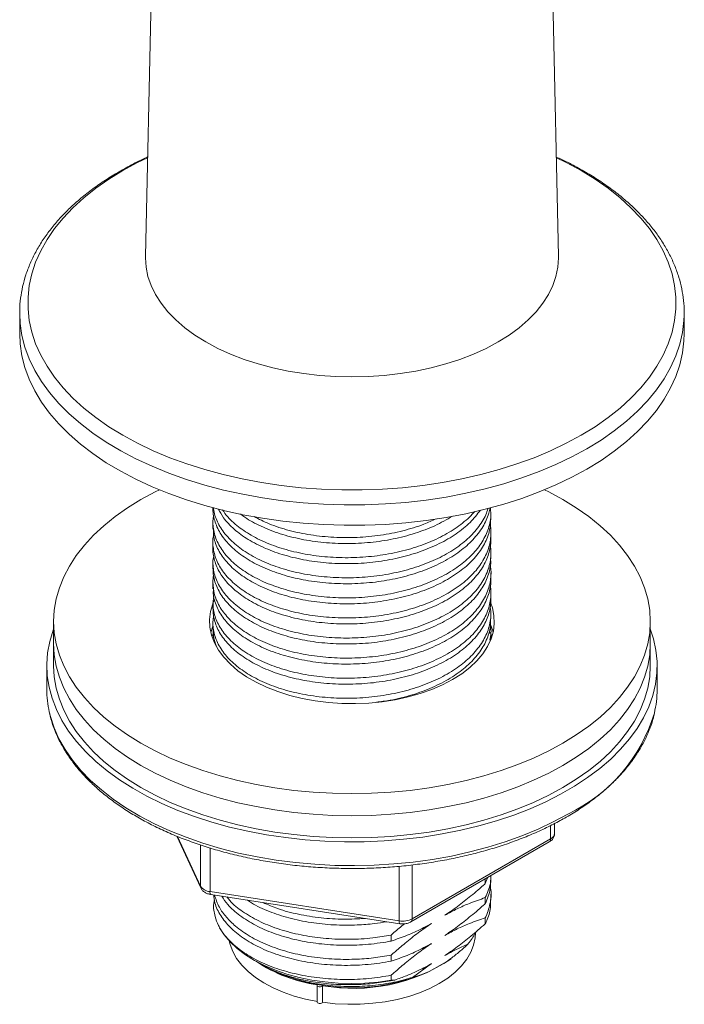
# Model space of a CAD drawing. Units: millimetres. Extents: x -564 to 776, y -1030 to 1950.
# Drawn here: x -505 to -456, y 900 to 973 of the extents above; entities that cross this region are included whole.
import ezdxf

# ---------------------------------------------------------------- set-up
doc = ezdxf.new("R2010")
doc.units = ezdxf.units.MM

msp = doc.modelspace()

# ---------------------------------------------------------------- linework, layer by layer
at = {"color": 7, "linetype": 'Continuous', "lineweight": 15}
for p, q in [((-494.857, 995.868), (-495.756, 955.099)), ((-465.295, 955.099), (-465.728, 974.71)), ((-505.026, 950.9), (-505.026, 949.394)), ((-505.026, 950.864), (-505.026, 950.9)), ((-456.026, 950.9), (-456.028, 950.718)), ((-456.026, 949.394), (-456.026, 950.9)), ((-490.776, 936.547), (-490.776, 936.493)), ((-470.276, 935.753), (-470.276, 936.193)), ((-490.776, 935.453), (-490.776, 935.012)), ((-470.276, 934.272), (-470.276, 934.712)), ((-490.776, 933.972), (-490.776, 933.531)), ((-470.276, 932.79), (-470.276, 933.231)), ((-490.776, 932.49), (-490.776, 932.05)), ((-470.276, 931.309), (-470.276, 931.75)), ((-490.776, 931.009), (-490.776, 930.568)), ((-470.276, 929.828), (-470.276, 930.269)), ((-490.776, 929.528), (-490.776, 929.087)), ((-490.727, 929.6), (-490.674, 929.718)), ((-470.276, 928.347), (-470.276, 928.787)), ((-502.526, 928.163), (-502.526, 926.53)), ((-490.776, 928.047), (-490.776, 927.606)), ((-458.526, 926.53), (-458.526, 928.163)), ((-490.856, 927.079), (-490.736, 927.26)), ((-470.382, 927.354), (-470.337, 927.291)), ((-470.276, 926.865), (-470.276, 927.306)), ((-502.526, 926.53), (-502.526, 924.897)), ((-490.756, 926.917), (-490.709, 927.166)), ((-470.276, 927.202), (-470.195, 927.079)), ((-458.526, 924.897), (-458.526, 926.53)), ((-503.026, 924.897), (-503.026, 923.144)), ((-458.026, 923.144), (-458.026, 924.897)), ((-465.584, 912.534), (-465.584, 913.259)), ((-493.438, 912.325), (-491.669, 908.513)), ((-476.187, 906.005), (-465.98, 911.897)), ((-470.693, 908.834), (-470.541, 909.264)), ((-470.693, 909.176), (-470.693, 908.834)), ((-470.276, 909.091), (-470.276, 909.417)), ((-490.938, 908.026), (-476.996, 905.869)), ((-470.693, 907.793), (-470.693, 907.353)), ((-470.276, 907.61), (-470.276, 908.05)), ((-470.693, 906.312), (-470.693, 905.871)), ((-477.63, 904.593), (-477.63, 905.033)), ((-477.63, 903.111), (-477.63, 903.552)), ((-487.775, 903.199), (-487.179, 902.855)), ((-486.984, 902.742), (-486.926, 902.709)), ((-476.059, 901.912), (-474.651, 902.931)), ((-473.49, 903.117), (-474.834, 902.341)), ((-477.63, 901.706), (-477.63, 902.071)), ((-483.081, 901.328), (-483.081, 900.104)), ((-482.687, 901.3), (-482.687, 900.075)), ((-477.365, 901.717), (-477.63, 901.706))]:
    msp.add_line(p, q, dxfattribs=at)
at = {"color": 8, "linetype": 'Continuous', "lineweight": 0}
for p, q in [((-465.877, 912.126), (-465.877, 913.113)), ((-493.396, 912.309), (-491.698, 908.649)), ((-476.083, 906.234), (-465.877, 912.126)), ((-491.698, 908.649), (-491.698, 911.681)), ((-490.991, 911.455), (-490.991, 908.241)), ((-477.049, 906.084), (-477.049, 910.106)), ((-476.083, 910.208), (-476.083, 906.234)), ((-490.991, 908.241), (-477.049, 906.084))]:
    msp.add_line(p, q, dxfattribs=at)
at = {"color": 8, "linetype": 'Continuous', "lineweight": 0, "flags": 128}
for points in [[(-463.627, 941.893), (-464.721, 941.299), (-465.878, 940.747), (-467.093, 940.238), (-468.36, 939.773), (-469.676, 939.356), (-471.034, 938.987), (-472.43, 938.667), (-473.858, 938.4), (-475.312, 938.184), (-476.787, 938.022), (-478.277, 937.913), (-479.775, 937.859), (-481.276, 937.859), (-482.775, 937.913), (-484.264, 938.022), (-485.739, 938.184), (-487.193, 938.4), (-488.621, 938.667), (-490.017, 938.987), (-491.376, 939.356), (-492.691, 939.773), (-493.959, 940.238), (-495.174, 940.747), (-496.33, 941.299), (-497.425, 941.893), (-498.453, 942.525), (-499.41, 943.192), (-500.292, 943.894), (-501.097, 944.625), (-501.82, 945.385), (-502.459, 946.169), (-503.012, 946.975), (-503.476, 947.799), (-503.849, 948.639), (-504.13, 949.49), (-504.319, 950.35), (-504.413, 951.215), (-504.413, 952.082), (-504.319, 952.947), (-504.13, 953.807), (-503.849, 954.658), (-503.476, 955.497), (-503.012, 956.322), (-502.459, 957.128), (-501.82, 957.912), (-501.097, 958.671), (-500.292, 959.403), (-499.41, 960.104), (-498.453, 960.772), (-497.425, 961.404), (-496.33, 961.997), (-495.596, 962.356)], [(-465.455, 962.356), (-464.721, 961.997), (-463.627, 961.404), (-462.599, 960.772), (-461.642, 960.104), (-460.759, 959.403), (-459.955, 958.671), (-459.232, 957.912), (-458.592, 957.128), (-458.04, 956.322), (-457.576, 955.497), (-457.202, 954.658), (-456.921, 953.807), (-456.733, 952.947), (-456.639, 952.082), (-456.639, 951.215), (-456.733, 950.35), (-456.921, 949.49), (-457.202, 948.639), (-457.576, 947.799), (-458.04, 946.975), (-458.592, 946.169), (-459.232, 945.385), (-459.955, 944.625), (-460.759, 943.894), (-461.642, 943.192), (-462.599, 942.525), (-463.627, 941.893)], [(-463.202, 940.899), (-464.312, 940.296), (-465.486, 939.735), (-466.717, 939.217), (-468.002, 938.744), (-469.335, 938.318), (-470.712, 937.94), (-472.126, 937.613), (-473.574, 937.337), (-475.048, 937.114), (-476.543, 936.944), (-478.053, 936.828), (-479.573, 936.767), (-481.097, 936.76), (-482.619, 936.808), (-484.132, 936.91), (-485.632, 937.067), (-487.112, 937.277), (-488.566, 937.539), (-489.989, 937.854), (-491.376, 938.219), (-492.721, 938.633), (-494.018, 939.094), (-495.264, 939.601), (-496.452, 940.152), (-497.578, 940.744), (-498.639, 941.376), (-499.63, 942.044), (-500.546, 942.747), (-501.386, 943.482), (-502.144, 944.245), (-502.819, 945.033), (-503.408, 945.845), (-503.908, 946.676), (-504.317, 947.523), (-504.635, 948.383), (-504.859, 949.254), (-504.99, 950.13), (-505.026, 950.864)], [(-456.028, 950.718), (-456.044, 950.35), (-456.151, 949.472), (-456.352, 948.6), (-456.646, 947.737), (-457.033, 946.886), (-457.511, 946.051), (-458.077, 945.234), (-458.731, 944.439), (-459.469, 943.67), (-460.288, 942.928), (-461.186, 942.217), (-462.158, 941.54), (-463.202, 940.899)], [(-502.843, 921.49), (-502.76, 921.153), (-502.49, 920.327), (-502.128, 919.512), (-501.676, 918.712), (-501.135, 917.931), (-500.507, 917.172), (-499.795, 916.438), (-499.003, 915.732), (-498.133, 915.057), (-497.19, 914.416), (-496.176, 913.812), (-495.097, 913.246), (-493.956, 912.723), (-492.76, 912.243), (-491.512, 911.808), (-490.218, 911.422), (-488.883, 911.084), (-487.513, 910.797), (-486.114, 910.562), (-484.692, 910.379), (-483.252, 910.25), (-481.8, 910.176), (-480.344, 910.155), (-478.888, 910.189), (-477.439, 910.278), (-476.002, 910.42), (-474.585, 910.616), (-473.193, 910.864), (-471.831, 911.164), (-470.506, 911.514), (-469.223, 911.913), (-467.988, 912.358), (-466.805, 912.85), (-465.679, 913.384), (-464.616, 913.959)], [(-491.698, 908.649), (-491.689, 908.571), (-491.668, 908.513)]]:
    msp.add_lwpolyline(points, dxfattribs=at)
at = {"color": 7, "linetype": 'Continuous', "lineweight": 15, "flags": 128}
for points in [[(-495.756, 955.099), (-495.758, 954.987), (-495.711, 954.297), (-495.57, 953.611), (-495.337, 952.934), (-495.012, 952.27), (-494.598, 951.622), (-494.097, 950.995), (-493.513, 950.392), (-492.849, 949.818), (-492.108, 949.276), (-491.296, 948.769), (-490.418, 948.3), (-489.479, 947.873), (-488.484, 947.489), (-487.441, 947.152), (-486.355, 946.863), (-485.233, 946.624), (-484.082, 946.437), (-482.909, 946.302), (-481.721, 946.221), (-480.526, 946.194), (-479.331, 946.221), (-478.143, 946.302), (-476.97, 946.437), (-475.819, 946.624), (-474.697, 946.863), (-473.611, 947.152), (-472.567, 947.489), (-471.573, 947.873), (-470.634, 948.3), (-469.755, 948.769)], [(-469.755, 948.769), (-468.944, 949.276), (-468.203, 949.818), (-467.539, 950.392), (-466.954, 950.995), (-466.454, 951.622), (-466.04, 952.27), (-465.715, 952.934), (-465.482, 953.611), (-465.341, 954.297), (-465.294, 954.987), (-465.295, 955.099)], [(-463.202, 939.393), (-464.312, 938.79), (-465.486, 938.229), (-466.717, 937.711), (-468.002, 937.238), (-469.335, 936.812), (-470.712, 936.434), (-472.126, 936.107), (-473.574, 935.831), (-475.048, 935.608), (-476.543, 935.438), (-478.053, 935.322), (-479.573, 935.261), (-481.097, 935.254), (-482.619, 935.302), (-484.132, 935.404), (-485.632, 935.561), (-487.112, 935.771), (-488.566, 936.033), (-489.989, 936.348), (-491.376, 936.713), (-492.721, 937.127), (-494.018, 937.588), (-495.264, 938.095), (-496.452, 938.646), (-497.578, 939.238), (-498.639, 939.87), (-499.63, 940.538), (-500.546, 941.241), (-501.386, 941.975), (-502.144, 942.738), (-502.819, 943.527), (-503.408, 944.339), (-503.908, 945.17), (-504.317, 946.017), (-504.635, 946.877), (-504.859, 947.747), (-504.99, 948.624), (-505.026, 949.394)], [(-456.026, 949.394), (-456.044, 948.844), (-456.151, 947.966), (-456.352, 947.094), (-456.646, 946.231), (-457.033, 945.38), (-457.511, 944.545), (-458.077, 943.728), (-458.731, 942.933), (-459.469, 942.164), (-460.288, 941.422), (-461.186, 940.711), (-462.158, 940.034), (-463.202, 939.393)], [(-464.969, 919.183), (-466.02, 918.615), (-467.133, 918.088), (-468.303, 917.604), (-469.526, 917.165), (-470.795, 916.773), (-472.107, 916.43), (-473.454, 916.137), (-474.832, 915.896), (-476.234, 915.707), (-477.654, 915.572), (-479.087, 915.49), (-480.526, 915.463), (-481.965, 915.49), (-483.397, 915.572), (-484.818, 915.707), (-486.22, 915.896), (-487.597, 916.137), (-488.945, 916.43), (-490.256, 916.773), (-491.526, 917.165), (-492.748, 917.604), (-493.919, 918.088), (-495.031, 918.615), (-496.082, 919.183), (-497.066, 919.79), (-497.98, 920.432), (-498.818, 921.108), (-499.578, 921.813), (-500.257, 922.546), (-500.851, 923.303), (-501.358, 924.081), (-501.776, 924.876), (-502.103, 925.686), (-502.338, 926.506), (-502.479, 927.333), (-502.526, 928.163), (-502.479, 928.994), (-502.338, 929.821), (-502.103, 930.641), (-501.776, 931.451), (-501.358, 932.246), (-500.851, 933.024), (-500.257, 933.781), (-499.578, 934.514), (-498.818, 935.219), (-497.98, 935.895), (-497.066, 936.537), (-496.082, 937.144), (-495.031, 937.712), (-494.721, 937.866)], [(-466.33, 937.866), (-466.02, 937.712), (-464.969, 937.144), (-463.985, 936.537), (-463.072, 935.895), (-462.233, 935.219), (-461.473, 934.514), (-460.795, 933.781), (-460.2, 933.024), (-459.693, 932.246), (-459.275, 931.451), (-458.949, 930.641), (-458.714, 929.821), (-458.573, 928.994), (-458.526, 928.163), (-458.573, 927.333), (-458.714, 926.506), (-458.949, 925.686), (-459.275, 924.876), (-459.693, 924.081), (-460.2, 923.303), (-460.795, 922.546), (-461.473, 921.813), (-462.233, 921.108), (-463.072, 920.432), (-463.985, 919.79), (-464.969, 919.183)], [(-473.101, 923.877), (-473.841, 923.489), (-474.64, 923.144), (-475.494, 922.843), (-476.392, 922.591), (-477.329, 922.39), (-478.294, 922.24), (-479.279, 922.145), (-480.276, 922.104), (-481.275, 922.117), (-482.267, 922.186), (-483.243, 922.308), (-484.195, 922.484), (-485.114, 922.711), (-485.991, 922.988), (-486.818, 923.311), (-487.589, 923.678), (-488.295, 924.086), (-488.931, 924.531), (-489.492, 925.009), (-489.97, 925.515), (-490.364, 926.045), (-490.668, 926.595), (-490.88, 927.158), (-490.999, 927.731), (-491.023, 928.308), (-490.952, 928.883), (-490.786, 929.452), (-490.776, 929.478)], [(-470.289, 929.512), (-470.171, 929.169), (-470.053, 928.596), (-470.029, 928.019), (-470.1, 927.444), (-470.266, 926.875), (-470.524, 926.318), (-470.874, 925.777), (-471.31, 925.258), (-471.83, 924.766), (-472.429, 924.304), (-473.101, 923.877)], [(-502.526, 927.62), (-502.566, 927.509), (-502.813, 926.68), (-502.966, 925.843), (-503.025, 925.002), (-502.99, 924.161), (-502.86, 923.324), (-502.637, 922.492), (-502.321, 921.671), (-501.913, 920.863), (-501.416, 920.073), (-500.831, 919.302), (-500.161, 918.555), (-499.409, 917.835), (-498.578, 917.144), (-497.67, 916.486), (-496.691, 915.863), (-495.644, 915.277), (-494.534, 914.733), (-493.365, 914.231), (-492.142, 913.773), (-490.87, 913.362), (-489.555, 913), (-488.202, 912.688), (-486.817, 912.426), (-485.406, 912.217), (-483.974, 912.062), (-482.527, 911.96), (-481.072, 911.912), (-479.615, 911.919), (-478.162, 911.98), (-476.718, 912.096), (-475.291, 912.265), (-473.886, 912.487), (-472.508, 912.761), (-471.164, 913.086), (-469.859, 913.461), (-468.599, 913.883), (-467.389, 914.352), (-466.234, 914.865), (-465.139, 915.42), (-464.109, 916.015), (-463.148, 916.647), (-462.259, 917.314), (-461.447, 918.012), (-460.715, 918.74), (-460.066, 919.493), (-459.503, 920.269), (-459.028, 921.064), (-458.643, 921.875), (-458.35, 922.699), (-458.15, 923.533), (-458.044, 924.372), (-458.032, 925.213), (-458.115, 926.053), (-458.292, 926.888), (-458.526, 927.62)], [(-490.93, 927.347), (-490.786, 927.819), (-490.776, 927.845)], [(-470.312, 927.936), (-470.171, 927.536), (-470.122, 927.347)], [(-458.526, 926.53), (-458.573, 925.7), (-458.714, 924.873), (-458.949, 924.053), (-459.275, 923.243), (-459.693, 922.448), (-460.2, 921.67), (-460.795, 920.913), (-461.473, 920.18), (-462.233, 919.474), (-463.072, 918.799), (-463.985, 918.156), (-464.969, 917.55), (-466.02, 916.982), (-467.133, 916.455), (-468.303, 915.97), (-469.526, 915.532), (-470.795, 915.14), (-472.107, 914.797), (-473.454, 914.504), (-474.832, 914.263), (-476.234, 914.074), (-477.654, 913.939), (-479.087, 913.857), (-480.526, 913.83), (-481.965, 913.857), (-483.397, 913.939), (-484.818, 914.074), (-486.22, 914.263), (-487.597, 914.504), (-488.945, 914.797), (-490.256, 915.14), (-491.526, 915.532), (-492.748, 915.97), (-493.919, 916.455), (-495.031, 916.982), (-496.082, 917.55), (-497.066, 918.156), (-497.98, 918.799), (-498.818, 919.474), (-499.578, 920.18), (-500.257, 920.913), (-500.851, 921.67), (-501.358, 922.448), (-501.776, 923.243), (-502.103, 924.053), (-502.338, 924.873), (-502.479, 925.7), (-502.526, 926.53), (-502.526, 926.53)], [(-464.969, 917.55), (-466.02, 916.982), (-467.133, 916.455), (-468.303, 915.97), (-469.526, 915.532), (-470.795, 915.14), (-472.107, 914.797), (-473.454, 914.504), (-474.832, 914.263), (-476.234, 914.074), (-477.654, 913.939), (-479.087, 913.857), (-480.526, 913.83), (-481.965, 913.857), (-483.397, 913.939), (-484.818, 914.074), (-486.22, 914.263), (-487.597, 914.504), (-488.945, 914.797), (-490.256, 915.14), (-491.526, 915.532), (-492.748, 915.97), (-493.919, 916.455), (-495.031, 916.982), (-496.082, 917.55), (-497.066, 918.156), (-497.98, 918.799), (-498.818, 919.474), (-499.578, 920.18), (-500.257, 920.913), (-500.851, 921.67), (-501.358, 922.448), (-501.776, 923.243), (-502.103, 924.053), (-502.338, 924.873), (-502.479, 925.7), (-502.526, 926.53)], [(-458.526, 926.53), (-458.573, 925.7), (-458.714, 924.873), (-458.949, 924.053), (-459.275, 923.243), (-459.693, 922.448), (-460.2, 921.67), (-460.795, 920.913), (-461.473, 920.18), (-462.233, 919.474), (-463.072, 918.799), (-463.985, 918.156), (-464.969, 917.55)], [(-458.526, 924.897), (-458.573, 924.067), (-458.714, 923.24), (-458.949, 922.42), (-459.275, 921.61), (-459.693, 920.815), (-460.2, 920.037), (-460.795, 919.28), (-461.473, 918.547), (-462.233, 917.841), (-463.072, 917.166), (-463.985, 916.523), (-464.969, 915.917), (-466.02, 915.349), (-467.133, 914.821), (-468.303, 914.337), (-469.526, 913.898), (-470.795, 913.507), (-472.107, 913.164), (-473.454, 912.871), (-474.832, 912.63), (-476.234, 912.441), (-477.654, 912.306), (-479.087, 912.224), (-480.526, 912.197), (-481.965, 912.224), (-483.397, 912.306), (-484.818, 912.441), (-486.22, 912.63), (-487.597, 912.871), (-488.945, 913.164), (-490.256, 913.507), (-491.526, 913.898), (-492.748, 914.337), (-493.919, 914.821), (-495.031, 915.349), (-496.082, 915.917), (-497.066, 916.523), (-497.98, 917.166), (-498.818, 917.841), (-499.578, 918.547), (-500.257, 919.28), (-500.851, 920.037), (-501.358, 920.815), (-501.776, 921.61), (-502.103, 922.42), (-502.338, 923.24), (-502.479, 924.067), (-502.526, 924.897), (-502.526, 924.897)], [(-490.287, 905.577), (-489.94, 905.041), (-489.504, 904.528), (-488.985, 904.041), (-488.386, 903.585), (-487.714, 903.165), (-486.976, 902.784), (-486.176, 902.446), (-485.324, 902.154), (-484.427, 901.911), (-483.494, 901.719), (-482.533, 901.58), (-481.553, 901.495), (-480.564, 901.465), (-479.574, 901.491), (-478.593, 901.571), (-477.63, 901.706)], [(-482.687, 900.075), (-481.771, 899.974), (-480.842, 899.928), (-479.91, 899.937), (-478.984, 900), (-478.074, 900.119), (-477.19, 900.29), (-476.341, 900.513), (-475.536, 900.785), (-474.783, 901.102), (-474.091, 901.463), (-473.466, 901.863), (-472.916, 902.297), (-472.445, 902.762), (-472.059, 903.252), (-471.762, 903.762), (-471.557, 904.288), (-471.447, 904.822), (-471.426, 905.178)], [(-489.57, 904.598), (-489.511, 904.345), (-489.316, 903.818), (-489.029, 903.306), (-488.652, 902.813), (-488.19, 902.346), (-487.648, 901.908), (-487.031, 901.504), (-486.345, 901.139), (-485.599, 900.817), (-484.799, 900.54), (-483.954, 900.312), (-483.074, 900.135)], [(-482.687, 901.3), (-482.721, 901.259), (-482.78, 901.229), (-482.854, 901.214), (-482.933, 901.217), (-483.003, 901.237), (-483.055, 901.271), (-483.08, 901.314), (-483.074, 901.359)], [(-482.687, 900.075), (-482.721, 900.034), (-482.78, 900.004), (-482.854, 899.989), (-482.933, 899.992), (-483.003, 900.012), (-483.055, 900.046), (-483.08, 900.089), (-483.081, 900.104)]]:
    msp.add_lwpolyline(points, dxfattribs=at)
at = {"color": 7, "linetype": 'Continuous', "lineweight": 15}
for centre, radius, start, end in [((-495.423, 923.149), 7.602, 180.03583, 192.59899), ((-465.623, 923.147), 7.597, 346.70033, 359.97321), ((-480.417, 914.11), 13.01, 259.94789, 303.63488), ((-481.496, 912.227), 10.982, 236.2348, 261.74039), ((-480.495, 915.178), 14.03, 242.71588, 293.7981)]:
    msp.add_arc(centre, radius, start, end, dxfattribs=at)
at = {"color": 8, "linetype": 'Continuous', "lineweight": 0}
for centre, radius, start, end in [((-469.811, 924.879), 12.093, 295.4429, 343.27708), ((-466.122, 912.099), 0.246, 305.01333, 6.29885), ((-466.086, 912.585), 0.505, 294.52506, 354.1548), ((-490.936, 909.152), 0.913, 213.43888, 266.5665), ((-490.743, 908.188), 0.254, 167.89941, 219.74586), ((-476.788, 907.597), 1.535, 260.2289, 297.35717), ((-476.327, 906.207), 0.246, 304.21799, 6.37118), ((-476.801, 906.031), 0.254, 167.89941, 219.74586)]:
    msp.add_arc(centre, radius, start, end, dxfattribs=at)
at = {"color": 7, "linetype": 'Continuous', "lineweight": 15}
for points, knots in [([(-495.595, 962.413), (-495.618, 962.403), (-496.028, 962.225), (-496.778, 961.841), (-497.837, 961.258), (-498.831, 960.634), (-499.765, 959.976), (-500.632, 959.283), (-501.429, 958.56), (-502.153, 957.807), (-502.802, 957.029), (-503.371, 956.227), (-503.86, 955.406), (-504.265, 954.569), (-504.585, 953.719), (-504.822, 952.861), (-504.968, 951.999), (-505.032, 951.33), (-505.02, 950.951), (-505.017, 950.861)], [0, 0, 0, 0, 0.003862, 0.069622, 0.135425, 0.201263, 0.267122, 0.332971, 0.398774, 0.464482, 0.530036, 0.595369, 0.660411, 0.725101, 0.7894, 0.853302, 0.916844, 0.980105, 1, 1, 1, 1]), ([(-456.037, 950.703), (-456.032, 950.792), (-456.013, 951.167), (-456.065, 951.831), (-456.193, 952.689), (-456.41, 953.54), (-456.708, 954.38), (-457.089, 955.209), (-457.551, 956.024), (-458.093, 956.82), (-458.714, 957.597), (-459.411, 958.35), (-460.183, 959.078), (-461.025, 959.776), (-461.936, 960.442), (-462.91, 961.075), (-463.949, 961.669), (-464.799, 962.114), (-465.32, 962.347), (-465.457, 962.408)], [0, 0, 0, 0, 0.019234, 0.081596, 0.143946, 0.206401, 0.269079, 0.332068, 0.395418, 0.45914, 0.523209, 0.587576, 0.65218, 0.716959, 0.781854, 0.846818, 0.911812, 0.976805, 1, 1, 1, 1]), ([(-470.321, 936.548), (-470.299, 936.298), (-470.262, 935.875), (-470.38, 935.278), (-470.596, 934.598), (-470.96, 933.935), (-471.455, 933.307), (-471.893, 932.855), (-472.39, 932.428), (-472.942, 932.028), (-473.555, 931.652), (-474.436, 931.194), (-475.406, 930.802), (-476.444, 930.484), (-477.521, 930.218), (-478.646, 930.032), (-479.792, 929.93), (-480.945, 929.885), (-482.098, 929.924), (-483.223, 930.045), (-484.322, 930.22), (-485.373, 930.475), (-486.35, 930.802), (-487.271, 931.176), (-488.101, 931.618), (-488.819, 932.113), (-489.458, 932.64), (-489.974, 933.212), (-490.353, 933.814), (-490.567, 934.278), (-490.71, 934.75), (-490.777, 935.225), (-490.786, 935.627), (-490.742, 935.867), (-490.728, 935.947)], [0, 0, 0, 0, 0.037091, 0.062862, 0.089009, 0.139779, 0.165549, 0.191694, 0.216923, 0.242327, 0.268283, 0.29443, 0.3452, 0.37097, 0.397116, 0.447888, 0.473659, 0.499806, 0.550576, 0.576346, 0.602492, 0.653262, 0.679032, 0.705178, 0.75595, 0.781721, 0.807868, 0.858638, 0.884408, 0.910554, 0.935782, 0.961186, 0.987142, 1, 1, 1, 1]), ([(-490.772, 936.493), (-490.773, 936.475), (-490.785, 936.294), (-490.718, 935.797), (-490.523, 935.166), (-490.175, 934.558), (-489.737, 933.969), (-489.165, 933.415), (-488.474, 932.908), (-487.707, 932.436), (-486.834, 932.022), (-485.876, 931.678), (-484.867, 931.382), (-483.791, 931.162), (-482.674, 931.022), (-481.537, 930.937), (-480.38, 930.934), (-479.23, 931.016), (-478.093, 931.154), (-476.985, 931.376), (-475.932, 931.676), (-475.174, 931.939), (-474.458, 932.236), (-473.786, 932.566), (-473.154, 932.931), (-472.386, 933.455), (-471.732, 934.034), (-471.205, 934.653), (-470.769, 935.296), (-470.473, 935.931), (-470.375, 936.405), (-470.348, 936.54)], [0, 0, 0, 0, 0.0031274, 0.0315037, 0.0866019, 0.1145687, 0.1429432, 0.1980435, 0.2260114, 0.2543871, 0.3094857, 0.3374527, 0.3658274, 0.4209255, 0.4488922, 0.4772666, 0.5323674, 0.5603356, 0.5887116, 0.6438097, 0.6717764, 0.7001508, 0.7275302, 0.7550997, 0.7832688, 0.8116452, 0.8667434, 0.8947102, 0.9230846, 0.978185, 1, 1, 1, 1]), ([(-470.503, 936.494), (-470.546, 936.334), (-470.635, 936.004), (-470.916, 935.518), (-471.359, 934.877), (-471.944, 934.272), (-472.643, 933.716), (-473.419, 933.198), (-474.3, 932.738), (-475.264, 932.346), (-476.278, 932.002), (-477.359, 931.733), (-478.478, 931.545), (-479.617, 931.414), (-480.775, 931.367), (-481.924, 931.404), (-483.059, 931.496), (-484.164, 931.67), (-485.211, 931.921), (-485.965, 932.148), (-486.676, 932.41), (-487.343, 932.704), (-487.969, 933.035), (-488.728, 933.512), (-489.373, 934.041), (-489.889, 934.609), (-490.318, 935.2), (-490.598, 935.821), (-490.732, 936.327), (-490.745, 936.521), (-490.747, 936.554)], [0, 0, 0, 0, 0.027238, 0.056636, 0.086462, 0.144382, 0.173781, 0.203608, 0.261526, 0.290924, 0.32075, 0.378667, 0.408065, 0.437891, 0.495811, 0.52521, 0.555038, 0.612955, 0.642352, 0.672179, 0.700959, 0.729939, 0.759549, 0.789378, 0.847295, 0.876693, 0.906519, 0.964439, 0.993838, 1, 1, 1, 1]), ([(-490.38, 936.468), (-490.266, 936.245), (-490.074, 935.868), (-489.642, 935.369), (-489.215, 934.955), (-488.724, 934.565), (-488.179, 934.2), (-487.572, 933.859), (-486.699, 933.448), (-485.735, 933.104), (-484.702, 932.834), (-483.629, 932.617), (-482.507, 932.478), (-481.362, 932.422), (-480.21, 932.421), (-479.055, 932.505), (-477.928, 932.673), (-476.826, 932.896), (-475.77, 933.199), (-474.787, 933.574), (-473.859, 933.996), (-473.021, 934.483), (-472.295, 935.026), (-471.647, 935.594), (-471.29, 936.059), (-471.056, 936.364)], [0, 0, 0, 0, 0.049303, 0.083448, 0.11809, 0.151518, 0.185178, 0.21957, 0.254215, 0.321485, 0.35563, 0.390272, 0.457545, 0.491691, 0.526336, 0.593606, 0.627751, 0.662393, 0.729663, 0.763808, 0.798451, 0.865723, 0.89987, 0.934514, 1, 1, 1, 1]), ([(-471.466, 936.276), (-471.596, 936.134), (-471.869, 935.836), (-472.522, 935.274), (-473.297, 934.752), (-474.172, 934.292), (-475.107, 933.875), (-476.124, 933.528), (-477.198, 933.259), (-478.03, 933.096), (-478.874, 932.976), (-479.729, 932.897), (-480.599, 932.86), (-481.753, 932.867), (-482.894, 932.958), (-483.995, 933.129), (-485.063, 933.353), (-486.072, 933.655), (-486.997, 934.026), (-487.861, 934.442), (-488.626, 934.919), (-489.267, 935.445), (-489.731, 935.887), (-489.95, 936.217), (-490.068, 936.394)], [0, 0, 0, 0, 0.034516, 0.072037, 0.144899, 0.181882, 0.219405, 0.292263, 0.329245, 0.366765, 0.40297, 0.439426, 0.476675, 0.514198, 0.587056, 0.624038, 0.661559, 0.73442, 0.771403, 0.808925, 0.881784, 0.918766, 0.956287, 1, 1, 1, 1]), ([(-488.751, 936.085), (-488.643, 936.004), (-488.196, 935.672), (-487.451, 935.269), (-486.55, 934.88), (-485.587, 934.54), (-484.548, 934.271), (-483.458, 934.081), (-482.618, 933.979), (-481.767, 933.918), (-480.909, 933.898), (-480.038, 933.919), (-478.887, 934.005), (-477.756, 934.176), (-476.67, 934.427), (-475.62, 934.73), (-474.636, 935.11), (-473.739, 935.551), (-473.329, 935.799), (-473.124, 935.923)], [0, 0, 0, 0, 0.030603, 0.126526, 0.175215, 0.224614, 0.320533, 0.36922, 0.418616, 0.466281, 0.514276, 0.563315, 0.612715, 0.708634, 0.75732, 0.806717, 0.902641, 0.95133, 1, 1, 1, 1]), ([(-470.336, 935.322), (-470.32, 935.24), (-470.271, 934.983), (-470.267, 934.383), (-470.389, 933.692), (-470.659, 933.018), (-471.023, 932.359), (-471.524, 931.729), (-472.15, 931.143), (-472.856, 930.59), (-473.675, 930.092), (-474.586, 929.657), (-475.554, 929.268), (-476.599, 928.951), (-477.692, 928.713), (-478.535, 928.575), (-479.387, 928.48), (-480.246, 928.426), (-481.117, 928.414), (-482.266, 928.455), (-483.395, 928.578), (-484.478, 928.781), (-485.522, 929.036), (-486.501, 929.367), (-487.391, 929.765), (-488.215, 930.206), (-488.933, 930.704), (-489.529, 931.247), (-490.04, 931.817), (-490.416, 932.422), (-490.653, 933.048), (-490.787, 933.682), (-490.806, 934.197), (-490.721, 934.54), (-490.713, 934.57)], [0, 0, 0, 0, 0.011982, 0.037661, 0.087521, 0.112829, 0.138506, 0.188367, 0.213675, 0.239352, 0.289214, 0.314523, 0.340201, 0.390061, 0.415369, 0.441046, 0.465822, 0.490771, 0.516262, 0.541941, 0.591801, 0.617108, 0.642785, 0.692648, 0.717957, 0.743636, 0.793496, 0.818804, 0.844481, 0.894342, 0.91965, 0.945328, 0.995189, 1, 1, 1, 1]), ([(-490.753, 935.013), (-490.746, 934.76), (-490.735, 934.347), (-490.543, 933.781), (-490.249, 933.165), (-489.811, 932.573), (-489.245, 932.019), (-488.595, 931.496), (-487.828, 931.02), (-486.961, 930.607), (-486.032, 930.238), (-485.02, 929.939), (-483.951, 929.718), (-483.122, 929.591), (-482.279, 929.506), (-481.426, 929.461), (-480.556, 929.457), (-479.401, 929.509), (-478.259, 929.647), (-477.154, 929.865), (-476.082, 930.138), (-475.067, 930.488), (-474.135, 930.907), (-473.264, 931.369), (-472.491, 931.893), (-471.837, 932.467), (-471.265, 933.073), (-470.821, 933.718), (-470.52, 934.388), (-470.32, 935.011), (-470.305, 935.47), (-470.296, 935.753)], [0, 0, 0, 0, 0.04232, 0.069279, 0.096631, 0.149742, 0.176701, 0.204052, 0.257167, 0.284126, 0.311479, 0.364591, 0.391549, 0.418901, 0.445293, 0.471868, 0.499022, 0.526375, 0.579486, 0.606445, 0.633796, 0.68691, 0.713869, 0.741222, 0.794334, 0.821293, 0.848644, 0.901756, 0.928714, 0.956066, 1, 1, 1, 1]), ([(-474.325, 935.733), (-474.616, 935.595), (-475.135, 935.347), (-475.976, 935.067), (-477.028, 934.768), (-478.139, 934.55), (-479.277, 934.414), (-480.427, 934.335), (-481.584, 934.342), (-482.72, 934.429), (-483.835, 934.572), (-484.91, 934.795), (-485.915, 935.095), (-486.815, 935.415), (-487.389, 935.711), (-487.749, 935.897)], [0, 0, 0, 0, 0.074854, 0.133851, 0.193707, 0.309942, 0.36894, 0.428798, 0.545031, 0.604028, 0.663886, 0.780117, 0.839113, 0.89897, 1, 1, 1, 1]), ([(-490.773, 933.531), (-490.774, 933.524), (-490.799, 933.357), (-490.737, 933.026), (-490.603, 932.392), (-490.301, 931.772), (-489.87, 931.182), (-489.479, 930.756), (-489.025, 930.353), (-488.514, 929.973), (-487.939, 929.615), (-487.106, 929.178), (-486.175, 928.806), (-485.17, 928.507), (-484.12, 928.258), (-483.013, 928.087), (-481.877, 927.998), (-480.728, 927.965), (-479.571, 928.014), (-478.432, 928.149), (-477.314, 928.339), (-476.236, 928.611), (-475.224, 928.958), (-474.262, 929.352), (-473.385, 929.815), (-472.613, 930.335), (-471.917, 930.892), (-471.34, 931.5), (-470.896, 932.141), (-470.631, 932.638), (-470.437, 933.143), (-470.319, 933.655), (-470.268, 934.032), (-470.28, 934.239), (-470.281, 934.271)], [0, 0, 0, 0, 0.001157, 0.028116, 0.055468, 0.108577, 0.135534, 0.162884, 0.189275, 0.215849, 0.243001, 0.270353, 0.323462, 0.350419, 0.37777, 0.43088, 0.457838, 0.485189, 0.538299, 0.565257, 0.592608, 0.645717, 0.672674, 0.700024, 0.753136, 0.780095, 0.807447, 0.860556, 0.887513, 0.914863, 0.941254, 0.967828, 0.99498, 1, 1, 1, 1]), ([(-470.318, 933.755), (-470.3, 933.612), (-470.262, 933.294), (-470.29, 932.8), (-470.418, 932.111), (-470.694, 931.434), (-471.105, 930.785), (-471.607, 930.158), (-472.239, 929.57), (-472.985, 929.036), (-473.803, 928.542), (-474.72, 928.107), (-475.715, 927.743), (-476.756, 927.429), (-477.856, 927.192), (-478.988, 927.038), (-480.135, 926.94), (-481.294, 926.927), (-482.435, 926.997), (-483.558, 927.121), (-484.644, 927.327), (-485.666, 927.609), (-486.397, 927.857), (-487.083, 928.139), (-487.721, 928.453), (-488.316, 928.802), (-489.03, 929.3), (-489.625, 929.846), (-490.089, 930.429), (-490.461, 931.032), (-490.698, 931.661), (-490.776, 932.298), (-490.795, 932.683), (-490.735, 932.901), (-490.719, 932.959)], [0, 0, 0, 0, 0.021211, 0.046984, 0.072946, 0.123357, 0.148944, 0.174905, 0.225318, 0.250907, 0.276869, 0.32728, 0.352868, 0.378829, 0.429241, 0.454829, 0.48079, 0.531202, 0.55679, 0.582752, 0.633163, 0.65875, 0.684711, 0.709761, 0.734985, 0.760758, 0.78672, 0.83713, 0.862718, 0.888679, 0.939092, 0.964681, 0.990643, 1, 1, 1, 1]), ([(-490.766, 932.05), (-490.768, 931.965), (-490.774, 931.563), (-490.627, 931.003), (-490.34, 930.386), (-489.955, 929.785), (-489.435, 929.215), (-488.792, 928.689), (-488.069, 928.196), (-487.235, 927.757), (-486.311, 927.385), (-485.332, 927.06), (-484.279, 926.808), (-483.178, 926.636), (-482.332, 926.548), (-481.477, 926.5), (-480.618, 926.494), (-479.748, 926.53), (-478.6, 926.635), (-477.476, 926.824), (-476.401, 927.093), (-475.366, 927.413), (-474.398, 927.808), (-473.522, 928.267), (-472.713, 928.767), (-472.012, 929.326), (-471.433, 929.929), (-470.943, 930.559), (-470.583, 931.222), (-470.375, 931.903), (-470.275, 932.372), (-470.299, 932.669), (-470.308, 932.79)], [0, 0, 0, 0, 0.014292, 0.067405, 0.094364, 0.121716, 0.17483, 0.201789, 0.229141, 0.282256, 0.309215, 0.336568, 0.389681, 0.41664, 0.443992, 0.470384, 0.49696, 0.524114, 0.551468, 0.60458, 0.631539, 0.658891, 0.712006, 0.738967, 0.76632, 0.819433, 0.846392, 0.873744, 0.926858, 0.953817, 0.98117, 1, 1, 1, 1]), ([(-470.321, 932.267), (-470.31, 932.202), (-470.239, 931.796), (-470.29, 931.212), (-470.467, 930.528), (-470.744, 929.855), (-471.162, 929.204), (-471.709, 928.59), (-472.341, 928.007), (-473.093, 927.472), (-473.946, 926.998), (-474.861, 926.567), (-475.863, 926.203), (-476.924, 925.916), (-477.748, 925.74), (-478.588, 925.606), (-479.439, 925.513), (-480.308, 925.461), (-481.463, 925.45), (-482.609, 925.522), (-483.719, 925.675), (-484.799, 925.882), (-485.824, 926.167), (-486.769, 926.522), (-487.654, 926.923), (-488.442, 927.389), (-489.114, 927.903), (-489.704, 928.448), (-490.166, 929.034), (-490.489, 929.646), (-490.72, 930.272), (-490.792, 930.913), (-490.767, 931.406), (-490.722, 931.579), (-490.719, 931.593)], [0, 0, 0, 0, 0.009638, 0.059765, 0.085209, 0.111023, 0.161149, 0.186592, 0.212406, 0.262534, 0.287978, 0.313794, 0.363919, 0.389362, 0.415176, 0.440084, 0.465166, 0.490792, 0.516608, 0.566734, 0.592177, 0.61799, 0.668117, 0.693561, 0.719376, 0.769502, 0.794946, 0.82076, 0.870886, 0.896329, 0.922143, 0.972271, 0.997715, 1, 1, 1, 1]), ([(-490.74, 930.568), (-490.748, 930.412), (-490.765, 930.095), (-490.641, 929.619), (-490.406, 928.994), (-490.021, 928.39), (-489.507, 927.822), (-489.056, 927.415), (-488.546, 927.033), (-487.982, 926.677), (-487.358, 926.345), (-486.463, 925.949), (-485.481, 925.621), (-484.434, 925.369), (-483.35, 925.169), (-482.22, 925.049), (-481.072, 925.011), (-479.918, 925.029), (-478.768, 925.132), (-477.648, 925.319), (-476.555, 925.559), (-475.514, 925.88), (-474.548, 926.271), (-473.64, 926.707), (-472.825, 927.208), (-472.123, 927.763), (-471.502, 928.35), (-471.005, 928.982), (-470.647, 929.642), (-470.446, 930.149), (-470.325, 930.661), (-470.271, 931.047), (-470.281, 931.264), (-470.283, 931.309)], [0, 0, 0, 0, 0.026241, 0.0532, 0.080552, 0.133662, 0.16062, 0.18797, 0.214362, 0.240936, 0.268089, 0.295442, 0.348552, 0.375509, 0.40286, 0.455973, 0.482932, 0.510284, 0.563394, 0.590352, 0.617703, 0.670814, 0.697772, 0.725123, 0.778235, 0.805193, 0.832545, 0.885655, 0.912613, 0.939963, 0.966355, 0.99293, 1, 1, 1, 1]), ([(-470.318, 930.805), (-470.299, 930.644), (-470.261, 930.308), (-470.305, 929.629), (-470.488, 928.943), (-470.814, 928.277), (-471.233, 927.629), (-471.786, 927.014), (-472.46, 926.447), (-473.211, 925.916), (-474.07, 925.442), (-475.016, 925.035), (-476.015, 924.674), (-477.083, 924.388), (-478.194, 924.182), (-479.327, 924.032), (-480.484, 923.966), (-481.635, 923.984), (-482.775, 924.058), (-483.89, 924.213), (-484.95, 924.447), (-485.716, 924.662), (-486.441, 924.912), (-487.123, 925.195), (-487.766, 925.515), (-488.549, 925.98), (-489.221, 926.498), (-489.767, 927.057), (-490.223, 927.642), (-490.547, 928.257), (-490.721, 928.888), (-490.8, 929.41), (-490.743, 929.771), (-490.711, 929.969)], [0, 0, 0, 0, 0.023761, 0.049747, 0.100204, 0.125815, 0.1518, 0.202258, 0.22787, 0.253856, 0.304314, 0.329925, 0.35591, 0.406367, 0.431978, 0.457963, 0.508423, 0.534035, 0.560021, 0.610478, 0.636089, 0.662073, 0.687147, 0.712394, 0.73819, 0.764176, 0.814634, 0.840245, 0.866229, 0.916688, 0.9423, 0.968285, 1, 1, 1, 1]), ([(-490.767, 929.087), (-490.769, 929.015), (-490.775, 928.781), (-490.682, 928.232), (-490.45, 927.604), (-490.072, 927.002), (-489.604, 926.421), (-489.004, 925.875), (-488.287, 925.38), (-487.496, 924.92), (-486.601, 924.522), (-485.626, 924.193), (-484.601, 923.914), (-483.513, 923.711), (-482.389, 923.59), (-481.247, 923.523), (-480.088, 923.539), (-478.942, 923.64), (-477.811, 923.797), (-476.713, 924.037), (-475.674, 924.354), (-474.928, 924.629), (-474.226, 924.938), (-473.569, 925.278), (-472.955, 925.653), (-472.212, 926.19), (-471.584, 926.78), (-471.087, 927.407), (-470.679, 928.058), (-470.414, 928.735), (-470.288, 929.383), (-470.284, 929.692), (-470.282, 929.828)], [0, 0, 0, 0, 0.012044, 0.039397, 0.092508, 0.119466, 0.146818, 0.199931, 0.226891, 0.254244, 0.307355, 0.334313, 0.361665, 0.414776, 0.441734, 0.469086, 0.522199, 0.549158, 0.576511, 0.629622, 0.65658, 0.683932, 0.710324, 0.736899, 0.764052, 0.791405, 0.844516, 0.871475, 0.898826, 0.95194, 0.978899, 1, 1, 1, 1]), ([(-470.334, 929.222), (-470.305, 929.004), (-470.253, 928.612), (-470.341, 928.045), (-470.524, 927.362), (-470.857, 926.694), (-471.323, 926.057), (-471.739, 925.598), (-472.216, 925.163), (-472.749, 924.754), (-473.344, 924.368), (-474.203, 923.896), (-475.156, 923.488), (-476.179, 923.154), (-477.243, 922.87), (-478.361, 922.666), (-479.502, 922.545), (-480.654, 922.481), (-481.81, 922.502), (-482.941, 922.604), (-484.05, 922.761), (-485.114, 922.998), (-486.108, 923.309), (-487.048, 923.668), (-487.901, 924.096), (-488.644, 924.579), (-489.311, 925.096), (-489.855, 925.659), (-490.265, 926.254), (-490.503, 926.715), (-490.669, 927.184), (-490.763, 927.658), (-490.79, 928.128), (-490.747, 928.437), (-490.727, 928.586)], [0, 0, 0, 0, 0.032265, 0.057872, 0.083852, 0.134298, 0.159904, 0.185882, 0.21095, 0.236192, 0.261982, 0.287963, 0.338409, 0.364015, 0.389993, 0.440442, 0.466048, 0.492028, 0.542474, 0.56808, 0.594059, 0.644505, 0.670111, 0.696089, 0.746538, 0.772145, 0.798125, 0.848571, 0.874176, 0.900155, 0.925223, 0.950465, 0.976255, 1, 1, 1, 1]), ([(-478.727, 922.212), (-478.386, 922.252), (-477.759, 922.327), (-476.881, 922.525), (-475.821, 922.813), (-474.822, 923.18), (-473.91, 923.614), (-473.06, 924.089), (-472.313, 924.626), (-471.685, 925.212), (-471.142, 925.826), (-470.729, 926.479), (-470.461, 927.153), (-470.302, 927.721), (-470.306, 928.122), (-470.308, 928.347)], [0, 0, 0, 0, 0.0724268, 0.1331962, 0.1948515, 0.3145804, 0.3753526, 0.4370109, 0.5567346, 0.6175041, 0.6791596, 0.798883, 0.8596523, 0.9213075, 1, 1, 1, 1]), ([(-490.771, 927.606), (-490.753, 927.3), (-490.726, 926.865), (-490.554, 926.443), (-490.503, 926.319)], [0, 0, 0, 0, 0.705854, 1, 1, 1, 1]), ([(-470.327, 927.901), (-470.323, 927.882), (-470.28, 927.689), (-470.254, 927.312), (-470.317, 926.957), (-470.35, 926.777)], [0, 0, 0, 0, 0.050504, 0.519105, 1, 1, 1, 1]), ([(-502.826, 921.419), (-502.81, 921.337), (-502.743, 920.985), (-502.54, 920.373), (-502.217, 919.585), (-501.806, 918.811), (-501.316, 918.053), (-500.747, 917.314), (-500.102, 916.596), (-499.383, 915.904), (-498.592, 915.239), (-497.734, 914.605), (-496.81, 914.003), (-495.826, 913.436), (-494.785, 912.906), (-493.69, 912.414), (-492.547, 911.964), (-491.359, 911.555), (-490.131, 911.19), (-488.867, 910.869), (-487.572, 910.595), (-486.252, 910.367), (-484.91, 910.186), (-483.552, 910.054), (-482.183, 909.971), (-480.808, 909.936), (-479.431, 909.951), (-478.059, 910.014), (-476.696, 910.126), (-475.347, 910.287), (-474.018, 910.496), (-472.712, 910.751), (-471.435, 911.053), (-470.192, 911.4), (-468.987, 911.791), (-467.825, 912.224), (-466.71, 912.7), (-465.669, 913.2), (-465.028, 913.558), (-464.719, 913.73)], [0, 0, 0, 0, 0.00831, 0.035419, 0.062601, 0.089876, 0.117247, 0.14471, 0.172251, 0.199853, 0.2275, 0.255175, 0.282867, 0.310566, 0.338264, 0.365956, 0.393641, 0.421317, 0.448985, 0.476643, 0.504295, 0.531939, 0.559577, 0.587211, 0.614842, 0.642472, 0.6701, 0.69773, 0.725361, 0.752995, 0.780634, 0.808279, 0.835931, 0.863591, 0.891261, 0.918941, 0.946633, 0.974336, 1, 1, 1, 1]), ([(-464.719, 913.73), (-464.548, 913.831), (-464.052, 914.123), (-463.278, 914.633), (-462.42, 915.27), (-461.631, 915.938), (-460.912, 916.635), (-460.268, 917.357), (-459.701, 918.102), (-459.213, 918.867), (-458.804, 919.649), (-458.488, 920.444), (-458.302, 921.004), (-458.246, 921.299), (-458.242, 921.324)], [0, 0, 0, 0, 0.049852, 0.144438, 0.239053, 0.333653, 0.428201, 0.522654, 0.616957, 0.711045, 0.804858, 0.898345, 0.991483, 1, 1, 1, 1]), ([(-465.98, 911.897), (-465.929, 911.93), (-465.812, 912.007), (-465.677, 912.173), (-465.591, 912.361), (-465.592, 912.484), (-465.593, 912.532)], [0, 0, 0, 0, 0.2343353, 0.5314152, 0.8187255, 1, 1, 1, 1]), ([(-470.285, 909.412), (-470.283, 909.392), (-470.248, 909.023), (-470.4, 908.475), (-470.62, 907.965), (-470.693, 907.793)], [0, 0, 0, 0, 0.035285, 0.67661, 1, 1, 1, 1]), ([(-470.693, 907.353), (-470.614, 907.534), (-470.455, 907.897), (-470.299, 908.479), (-470.306, 908.879), (-470.309, 909.091)], [0, 0, 0, 0, 0.318117, 0.638908, 1, 1, 1, 1]), ([(-491.669, 908.513), (-491.633, 908.451), (-491.56, 908.326), (-491.385, 908.182), (-491.177, 908.076), (-491.017, 908.042), (-490.938, 908.026)], [0, 0, 0, 0, 0.237087, 0.481654, 0.745897, 1, 1, 1, 1]), ([(-470.693, 908.834), (-470.739, 908.793), (-470.966, 908.591), (-471.522, 908.107), (-472.369, 907.417), (-473.138, 906.85), (-473.574, 906.559), (-473.673, 906.492)], [0, 0, 0, 0, 0.046634, 0.233187, 0.567458, 0.901634, 1, 1, 1, 1]), ([(-470.326, 908.582), (-470.318, 908.551), (-470.217, 908.183), (-470.296, 907.455), (-470.493, 906.73), (-470.674, 906.352), (-470.693, 906.312)], [0, 0, 0, 0, 0.040868, 0.486722, 0.945507, 1, 1, 1, 1]), ([(-490.287, 905.577), (-490.315, 905.631), (-490.454, 905.899), (-490.658, 906.49), (-490.774, 907.128), (-490.685, 907.535), (-490.666, 907.621)], [0, 0, 0, 0, 0.081148, 0.406259, 0.874408, 1, 1, 1, 1]), ([(-490.722, 907.992), (-490.702, 907.796), (-490.649, 907.275), (-490.239, 906.466), (-489.536, 905.588), (-488.572, 904.8), (-487.373, 904.107), (-485.99, 903.548), (-484.439, 903.129), (-482.791, 902.87), (-481.063, 902.772), (-479.618, 902.831), (-478.468, 902.962), (-477.91, 903.061), (-477.63, 903.111)], [0, 0, 0, 0, 0.057815, 0.153219, 0.245934, 0.341337, 0.434056, 0.529464, 0.622179, 0.717582, 0.810303, 0.905712, 0.952688, 1, 1, 1, 1]), ([(-477.63, 903.552), (-478.067, 903.478), (-478.948, 903.328), (-480.424, 903.226), (-482.037, 903.247), (-483.719, 903.435), (-485.325, 903.786), (-486.781, 904.283), (-488.071, 904.922), (-489.074, 905.623), (-489.816, 906.355), (-490.375, 907.122), (-490.566, 907.682), (-490.669, 907.984)], [0, 0, 0, 0, 0.076819, 0.155008, 0.252, 0.351805, 0.448796, 0.5486, 0.645595, 0.745404, 0.824604, 0.905308, 1, 1, 1, 1]), ([(-490.131, 907.901), (-489.991, 907.69), (-489.654, 907.183), (-488.808, 906.456), (-487.678, 905.741), (-486.322, 905.146), (-484.818, 904.696), (-483.177, 904.397), (-481.476, 904.261), (-479.733, 904.292), (-478.454, 904.439), (-477.761, 904.568), (-477.63, 904.593)], [0, 0, 0, 0, 0.079009, 0.189246, 0.30268, 0.412911, 0.52634, 0.636572, 0.75, 0.860236, 0.973668, 1, 1, 1, 1]), ([(-477.63, 905.033), (-478.083, 904.957), (-479.086, 904.787), (-480.711, 904.696), (-482.429, 904.757), (-484.11, 904.985), (-485.673, 905.369), (-487.107, 905.903), (-488.329, 906.568), (-489.232, 907.223), (-489.607, 907.675), (-489.746, 907.841)], [0, 0, 0, 0, 0.096582, 0.214344, 0.33552, 0.453275, 0.574445, 0.692207, 0.813384, 0.931139, 1, 1, 1, 1]), ([(-473.673, 906.492), (-473.372, 906.656), (-472.769, 906.983), (-471.772, 907.424), (-471.084, 907.66), (-470.693, 907.793)], [0, 0, 0, 0, 0.300298, 0.602066, 1, 1, 1, 1]), ([(-488.235, 907.608), (-488.136, 907.538), (-487.677, 907.217), (-486.65, 906.761), (-485.18, 906.266), (-483.574, 905.935), (-481.872, 905.758), (-480.295, 905.753), (-478.982, 905.85), (-478.274, 905.97), (-477.974, 906.02)], [0, 0, 0, 0, 0.042347, 0.197029, 0.347343, 0.502015, 0.652337, 0.807018, 0.918208, 1, 1, 1, 1]), ([(-479.545, 906.263), (-480.071, 906.233), (-481.165, 906.17), (-482.836, 906.279), (-484.476, 906.543), (-485.926, 906.924), (-486.724, 907.273), (-487.08, 907.429)], [0, 0, 0, 0, 0.19459, 0.404725, 0.620954, 0.831094, 1, 1, 1, 1]), ([(-470.693, 907.353), (-470.739, 907.312), (-470.966, 907.109), (-471.522, 906.626), (-472.369, 905.935), (-473.138, 905.369), (-473.574, 905.078), (-473.673, 905.011)], [0, 0, 0, 0, 0.046634, 0.233187, 0.567458, 0.901634, 1, 1, 1, 1]), ([(-470.693, 905.871), (-470.648, 905.971), (-470.452, 906.4), (-470.273, 906.984), (-470.303, 907.467), (-470.312, 907.61)], [0, 0, 0, 0, 0.17635, 0.757145, 1, 1, 1, 1]), ([(-473.673, 905.011), (-473.372, 905.174), (-472.769, 905.501), (-471.772, 905.943), (-471.084, 906.178), (-470.693, 906.312)], [0, 0, 0, 0, 0.300298, 0.602066, 1, 1, 1, 1]), ([(-477.63, 902.071), (-478.174, 901.981), (-479.276, 901.8), (-480.987, 901.733), (-482.705, 901.82), (-484.357, 902.072), (-485.915, 902.483), (-487.306, 903.035), (-488.518, 903.722), (-489.363, 904.405), (-489.94, 905.034), (-490.171, 905.395), (-490.287, 905.577)], [0, 0, 0, 0, 0.105696, 0.21435, 0.321852, 0.432471, 0.539975, 0.650596, 0.758101, 0.868723, 0.934023, 1, 1, 1, 1]), ([(-477.63, 903.552), (-477.563, 903.613), (-477.223, 903.915), (-476.561, 904.48), (-475.636, 905.217), (-474.98, 905.668), (-474.651, 905.893)], [0, 0, 0, 0, 0.069603, 0.348082, 0.673267, 1, 1, 1, 1]), ([(-474.651, 905.893), (-474.698, 905.867), (-474.933, 905.734), (-475.537, 905.417), (-476.488, 904.982), (-477.24, 904.726), (-477.63, 904.593)], [0, 0, 0, 0, 0.04703, 0.235197, 0.602491, 1, 1, 1, 1]), ([(-477.63, 905.033), (-477.563, 905.094), (-477.242, 905.38), (-476.918, 905.652), (-476.663, 905.867)], [0, 0, 0, 0, 0.211766, 1, 1, 1, 1]), ([(-476.996, 905.869), (-476.941, 905.863), (-476.789, 905.845), (-476.531, 905.868), (-476.318, 905.934), (-476.21, 905.992), (-476.187, 906.005)], [0, 0, 0, 0, 0.196661, 0.541473, 0.902128, 1, 1, 1, 1]), ([(-470.693, 905.871), (-470.739, 905.831), (-470.966, 905.628), (-471.522, 905.145), (-472.369, 904.454), (-473.138, 903.887), (-473.574, 903.596), (-473.673, 903.53)], [0, 0, 0, 0, 0.046634, 0.233187, 0.567458, 0.901634, 1, 1, 1, 1]), ([(-471.379, 905.273), (-471.526, 905.009), (-471.702, 904.696), (-471.953, 904.401), (-471.994, 904.355)], [0, 0, 0, 0, 0.840743, 1, 1, 1, 1]), ([(-477.63, 902.071), (-477.563, 902.131), (-477.223, 902.434), (-476.561, 902.999), (-475.636, 903.736), (-474.98, 904.186), (-474.651, 904.412)], [0, 0, 0, 0, 0.069603, 0.348082, 0.673267, 1, 1, 1, 1]), ([(-474.651, 904.412), (-474.698, 904.386), (-474.933, 904.253), (-475.537, 903.936), (-476.488, 903.501), (-477.24, 903.245), (-477.63, 903.111)], [0, 0, 0, 0, 0.04703, 0.235197, 0.602491, 1, 1, 1, 1]), ([(-473.673, 903.53), (-473.393, 903.683), (-472.831, 903.991), (-472.273, 904.233), (-471.994, 904.355)], [0, 0, 0, 0, 0.498932, 1, 1, 1, 1]), ([(-471.994, 904.355), (-472.059, 904.293), (-472.335, 904.034), (-472.831, 903.6), (-473.27, 903.278), (-473.49, 903.117)], [0, 0, 0, 0, 0.134188, 0.565343, 1, 1, 1, 1]), ([(-487.176, 902.86), (-487.154, 902.845), (-486.818, 902.617), (-485.982, 902.264), (-484.682, 901.828), (-483.221, 901.532), (-481.649, 901.373), (-480.122, 901.368), (-478.677, 901.481), (-477.805, 901.638), (-477.365, 901.717)], [0, 0, 0, 0, 0.009857, 0.155263, 0.300558, 0.449864, 0.598609, 0.751652, 0.874736, 1, 1, 1, 1]), ([(-476.059, 901.912), (-476.154, 901.883), (-476.714, 901.711), (-477.807, 901.457), (-479.359, 901.259), (-480.953, 901.215), (-482.509, 901.326), (-484.014, 901.586), (-485.38, 901.99), (-486.385, 902.39), (-486.848, 902.682), (-486.973, 902.762)], [0, 0, 0, 0, 0.026883, 0.158161, 0.293253, 0.424427, 0.559479, 0.689334, 0.823002, 0.952088, 1, 1, 1, 1]), ([(-474.651, 902.931), (-474.698, 902.904), (-474.933, 902.772), (-475.551, 902.447), (-476.412, 902.056), (-477.076, 901.82), (-477.365, 901.717)], [0, 0, 0, 0, 0.051696, 0.258528, 0.677511, 1, 1, 1, 1]), ([(-474.834, 902.341), (-475.04, 902.253), (-475.453, 902.076), (-475.857, 901.967), (-476.059, 901.912)], [0, 0, 0, 0, 0.498039, 1, 1, 1, 1])]:
    msp.add_open_spline(points, degree=3, knots=knots, dxfattribs=at)

doc.saveas('drawing.dxf')
